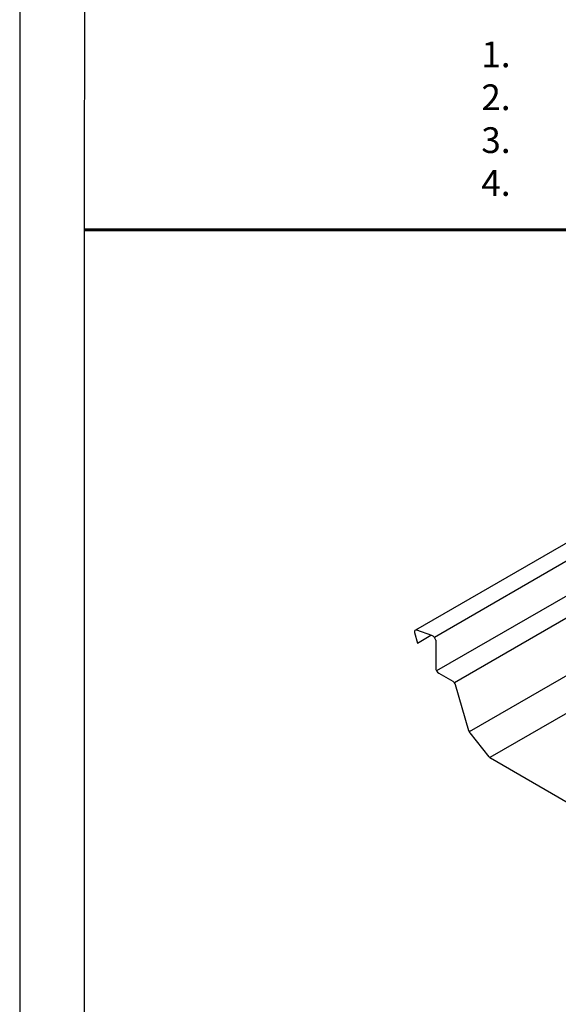
# Model space of a CAD drawing. Units: inches. Extents: x 10 to 18.2, y 0 to 10.3.
# Drawn here: x 10 to 12, y 1.9 to 5.4 of the extents above; entities that cross this region are included whole.
import ezdxf

# ---------------------------------------------------------------- set-up
doc = ezdxf.new("R2010")
doc.units = ezdxf.units.IN
doc.header["$MEASUREMENT"] = 0
for name, color, linetype in [('PDF9_PDF2_Geometry', 7, 'Continuous'), ('R-ANNO-NOTE', 2, 'Continuous'), ('SHEETING', 5, 'Continuous')]:
    doc.layers.add(name, color=color, linetype=linetype)
doc.layers.add('R-ANNO-TTBL', color=2, linetype='Continuous', lineweight=25)
doc.styles.add('ARIAL', font='arial.ttf')

msp = doc.modelspace()

# ---------------------------------------------------------------- linework, layer by layer
at = {"layer": 'PDF9_PDF2_Geometry', "lineweight": 25}
for points in [[(18.24714, 0), (18.24714, 10.30892), (10, 10.30892), (10, 0)], [(10.23581, 10.07373), (10.23449, 0.23453), (18.01529, 0.23453), (18.01132, 10.07506)]]:
    msp.add_lwpolyline(points, close=True, dxfattribs=at)
at = {"layer": 'R-ANNO-TTBL', "lineweight": 60}
msp.add_line((10.23509, 4.67944), (18.0135, 4.67944), dxfattribs=at)
at = {"layer": 'SHEETING'}
for p, q in [((12.27604, 3.70291), (11.44123, 3.22094)), ((12.33348, 3.66975), (11.51054, 3.19463)), ((12.44322, 3.60639), (11.51871, 3.07263)), ((12.51323, 3.56597), (11.58351, 3.02919)), ((12.69497, 3.46104), (11.63751, 2.85052)), ((12.80972, 3.39042), (11.71246, 2.75691)), ((11.43832, 3.21221), (11.44857, 3.17394)), ((11.50157, 3.20128), (11.44718, 3.22107)), ((11.44857, 3.17394), (11.49811, 3.20254)), ((11.51553, 3.18464), (11.51553, 3.08333)), ((11.52639, 3.06453), (11.57718, 3.0352)), ((11.63591, 2.85435), (11.58718, 3.02178)), ((11.70994, 2.75956), (11.64028, 2.84621)), ((11.71495, 2.75505), (12.17528, 2.48927))]:
    msp.add_line(p, q, dxfattribs=at)
for centre, major_axis, start_param, end_param in [((11.45043, 3.20896), (0.01086, -0.01086), 2.3561945, 3.9269908), ((11.50375, 3.18893), (0.00987, -0.01176), 0.7853982, 2.3561945), ((11.52639, 3.07706), (0.00768, -0.0133), 3.9269908, 5.4977871), ((11.57718, 3.02266), (0.00768, -0.0133), 1.152617, 2.3561945), ((11.6458, 2.85383), (0.00768, -0.0133), 4.2685516, 4.9831137), ((11.71529, 2.76738), (0.00768, -0.0133), 4.9657191, 5.5293214)]:
    msp.add_ellipse(centre, major_axis=major_axis, ratio=0.5773503, start_param=start_param, end_param=end_param, dxfattribs=at)

# ---------------------------------------------------------------- texts
at = {"layer": 'R-ANNO-NOTE', "insert": (11.68151, 5.36624), "char_height": 0.09375, "attachment_point": 1, "style": 'ARIAL'}
msp.add_mtext_dynamic_manual_height_columns('\\pxi-3,l3,t4;1.^IInstall Back-up Plates with panels.\\P2.^IUse a temporary fastener at each side of panel to hold Back-up Plate.\\P3.^IPanel must be fully seamed (180%%D) before installing Outside Closure.\\P4.^ICheck for voids, fill with Tube Butyl Sealant.', width=7.1238197, gutter_width=1, heights=[1.43814], dxfattribs=at)

doc.saveas('drawing.dxf')
